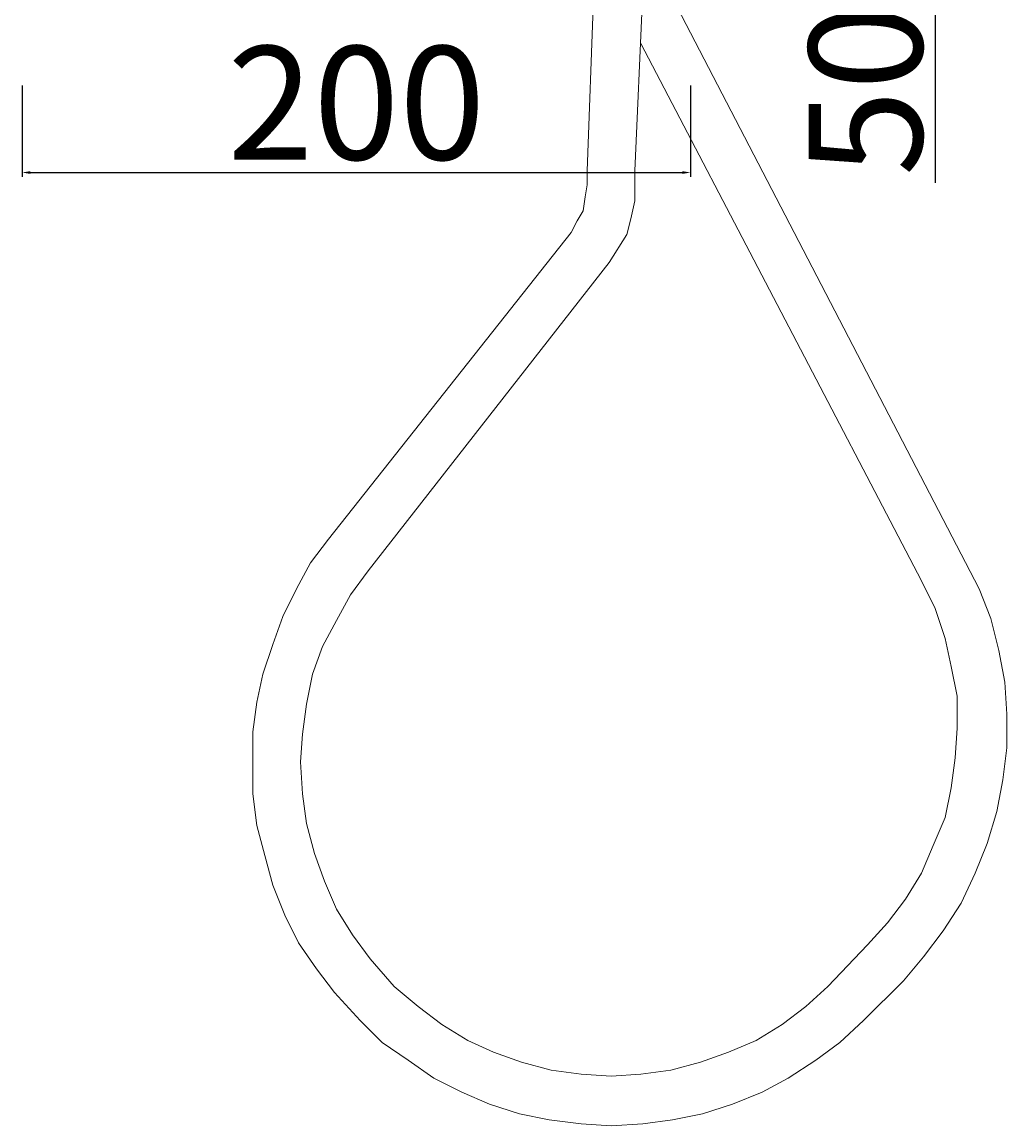
# Model space of a CAD drawing. Units: millimetres. Extents: x 10112 to 11879, y 15219 to 17317.
# Drawn here: x 11584 to 11879, y 15219 to 15550 of the extents above; entities that cross this region are included whole.
import ezdxf

# ---------------------------------------------------------------- set-up
doc = ezdxf.new("R2010")
doc.units = ezdxf.units.MM
doc.layers.get('Defpoints').update_dxf_attribs({"lineweight": 9})
doc.layers.add('Livello 1', color=7, linetype='Continuous', lineweight=15)
doc.layers.add('QUOTE', color=6, linetype='Continuous', lineweight=13)
doc.styles.get("Standard").update_dxf_attribs({"font": 'arial.ttf'})
doc.dimstyles.new('ISO-25', dxfattribs={"dimtxt": 2.5, "dimasz": 2.5, "dimexe": 1.25, "dimexo": 0.625, "dimgap": 3.5, "dimtad": 1, "dimdec": 0, "dimtxsty": 'Standard', "dimcen": 2.5, "dimadec": 0, "dimazin": 0, "dimtfac": 1, "dimtdec": 0, "dimtmove": 0, "dimatfit": 3, "dimfxl": 1, "dimarcsym": 0})

# ---------------------------------------------------------------- blocks, each defined once
blk = doc.blocks.new('*D52')
at = {"layer": 'Defpoints', "color": 0, "transparency": 16777216}
for p in [(11583.71, 15531.66), (11783.95, 15531.66), (11783.95, 15504.95)]:
    blk.add_point(p, dxfattribs=at)
at = {"layer": 'QUOTE', "color": 0, "lineweight": -2, "transparency": 16777216}
for p, q in [((11583.71, 15531.03), (11583.71, 15503.7)), ((11783.95, 15531.03), (11783.95, 15503.7)), ((11586.21, 15504.95), (11781.45, 15504.95))]:
    blk.add_line(p, q, dxfattribs=at)
at = {"layer": 'QUOTE', "color": 0, "transparency": 16777216}
for points in [[(11586.21, 15505.36), (11586.21, 15504.53), (11583.71, 15504.95)], [(11781.45, 15505.36), (11781.45, 15504.53), (11783.95, 15504.95)]]:
    blk.add_solid(points, dxfattribs=at)
at = {"layer": 'QUOTE', "color": 0, "transparency": 16777216, "insert": (11683.83, 15525.81), "char_height": 2.5, "attachment_point": 5}
blk.add_mtext('{\\H13.6x;200}', dxfattribs=at)
blk = doc.blocks.new('*D53')
at = {"layer": 'Defpoints', "color": 0, "transparency": 16777216}
for p in [(11826.23, 15612.69), (11826.89, 15559.92), (11857.21, 15559.92)]:
    blk.add_point(p, dxfattribs=at)
at = {"layer": 'QUOTE', "color": 0, "lineweight": -2, "transparency": 16777216}
for p, q in [((11826.86, 15612.69), (11858.46, 15612.69)), ((11857.21, 15610.19), (11857.21, 15562.42)), ((11827.51, 15559.92), (11858.46, 15559.92)), ((11857.21, 15559.92), (11857.21, 15501.84))]:
    blk.add_line(p, q, dxfattribs=at)
at = {"layer": 'QUOTE', "color": 0, "transparency": 16777216}
for points in [[(11856.8, 15610.19), (11857.63, 15610.19), (11857.21, 15612.69)], [(11856.8, 15562.42), (11857.63, 15562.42), (11857.21, 15559.92)]]:
    blk.add_solid(points, dxfattribs=at)
at = {"layer": 'QUOTE', "color": 0, "transparency": 16777216, "insert": (11836.36, 15529.63), "char_height": 2.5, "attachment_point": 5, "rotation": 90}
blk.add_mtext('{\\H13.6x;50}', dxfattribs=at)

msp = doc.modelspace()

# ---------------------------------------------------------------- linework, layer by layer
at = {"layer": 'Livello 1'}
for p, q in [((11752.96, 15505.42), (11755.94, 15586.46)), ((11767.26, 15505.42), (11770.83, 15586.46)), ((11870.36, 15380.27), (11771.43, 15570.97)), ((11769.05, 15543.56), (11853.08, 15382.65)), ((11769.05, 15543.56), (11853.08, 15382.65)), ((11752.96, 15505.42), (11752.96, 15501.24)), ((11752.96, 15505.42), (11752.96, 15505.42)), ((11752.96, 15505.42), (11752.96, 15505.42)), ((11752.96, 15505.42), (11752.96, 15505.42)), ((11752.96, 15501.24), (11752.96, 15505.42)), ((11767.26, 15496.48), (11767.26, 15505.42)), ((11752.36, 15497.67), (11752.96, 15501.24)), ((11752.96, 15501.24), (11752.96, 15501.24)), ((11751.76, 15493.5), (11752.36, 15497.67)), ((11766.07, 15491.11), (11767.26, 15496.48)), ((11749.98, 15490.52), (11751.76, 15493.5)), ((11748.19, 15486.94), (11749.98, 15490.52)), ((11764.87, 15486.35), (11766.07, 15491.11)), ((11748.19, 15486.94), (11675.48, 15395.17)), ((11675.48, 15395.17), (11748.19, 15486.94)), ((11759.51, 15478), (11764.87, 15486.35)), ((11687.4, 15385.63), (11759.51, 15478)), ((11675.48, 15395.17), (11670.12, 15388.01)), ((11670.12, 15388.01), (11665.95, 15380.27)), ((11687.4, 15385.63), (11682.04, 15378.48)), ((11857.25, 15374.31), (11853.08, 15382.65)), ((11665.95, 15380.27), (11661.78, 15371.92)), ((11873.93, 15371.33), (11870.36, 15380.27)), ((11682.04, 15378.48), (11677.87, 15370.73)), ((11860.23, 15365.37), (11857.25, 15374.31)), ((11661.78, 15371.92), (11658.8, 15363.58)), ((11677.87, 15370.73), (11673.7, 15362.98)), ((11876.32, 15361.79), (11873.93, 15371.33)), ((11658.8, 15363.58), (11655.82, 15354.64)), ((11673.7, 15362.98), (11670.72, 15354.64)), ((11862.01, 15357.02), (11860.23, 15365.37)), ((11878.1, 15352.26), (11876.32, 15361.79)), ((11863.8, 15348.09), (11862.01, 15357.02)), ((11655.82, 15354.64), (11654.03, 15346.3)), ((11670.72, 15354.64), (11668.93, 15345.7)), ((11878.7, 15342.72), (11878.1, 15352.26)), ((11654.03, 15346.3), (11652.84, 15337.36)), ((11668.93, 15345.7), (11667.74, 15336.76)), ((11863.8, 15338.55), (11863.8, 15348.09)), ((11878.7, 15332.59), (11878.7, 15342.72)), ((11652.84, 15337.36), (11652.84, 15328.42)), ((11667.74, 15336.76), (11667.14, 15328.42)), ((11863.21, 15329.61), (11863.8, 15338.55)), ((11877.51, 15323.06), (11878.7, 15332.59)), ((11862.01, 15320.67), (11863.21, 15329.61)), ((11652.84, 15328.42), (11652.84, 15318.88)), ((11667.14, 15328.42), (11667.74, 15318.88)), ((11875.72, 15313.52), (11877.51, 15323.06)), ((11860.23, 15311.73), (11862.01, 15320.67)), ((11652.84, 15318.88), (11654.03, 15309.35)), ((11667.74, 15318.88), (11668.93, 15309.94)), ((11872.74, 15303.99), (11875.72, 15313.52)), ((11654.03, 15309.35), (11656.41, 15300.41)), ((11668.93, 15309.94), (11671.31, 15301.01)), ((11856.65, 15303.39), (11860.23, 15311.73)), ((11853.08, 15295.05), (11856.65, 15303.39)), ((11869.17, 15295.05), (11872.74, 15303.99)), ((11656.41, 15300.41), (11658.8, 15291.47)), ((11671.31, 15301.01), (11674.29, 15292.66)), ((11848.31, 15287.3), (11853.08, 15295.05)), ((11864.99, 15286.11), (11869.17, 15295.05)), ((11658.8, 15291.47), (11662.37, 15282.53)), ((11674.29, 15292.66), (11677.87, 15284.32)), ((11842.94, 15280.15), (11848.31, 15287.3)), ((11677.87, 15284.32), (11682.63, 15276.57)), ((11859.63, 15277.76), (11864.99, 15286.11)), ((11662.37, 15282.53), (11666.54, 15274.19)), ((11836.98, 15273.59), (11842.94, 15280.15)), ((11682.63, 15276.57), (11688, 15269.42)), ((11853.67, 15270.02), (11859.63, 15277.76)), ((11666.54, 15274.19), (11671.91, 15266.44)), ((11836.98, 15273.59), (11825.07, 15261.08)), ((11836.98, 15273.59), (11825.07, 15261.08)), ((11847.71, 15262.87), (11853.67, 15270.02)), ((11671.91, 15266.44), (11677.27, 15259.29)), ((11688, 15269.42), (11695.15, 15261.08)), ((11695.15, 15261.08), (11702.3, 15255.12)), ((11818.51, 15255.12), (11825.07, 15261.08)), ((11835.79, 15250.95), (11847.71, 15262.87)), ((11677.27, 15259.29), (11685.02, 15250.95)), ((11702.3, 15255.12), (11709.45, 15249.75)), ((11811.36, 15249.75), (11818.51, 15255.12)), ((11685.02, 15250.95), (11691.57, 15244.39)), ((11828.64, 15244.39), (11835.79, 15250.95)), ((11709.45, 15249.75), (11717.2, 15244.99)), ((11803.61, 15244.99), (11811.36, 15249.75)), ((11691.57, 15244.39), (11699.32, 15239.03)), ((11717.2, 15244.99), (11724.95, 15241.41)), ((11795.27, 15241.41), (11803.61, 15244.99)), ((11821.49, 15239.03), (11828.64, 15244.39)), ((11724.95, 15241.41), (11733.29, 15238.43)), ((11786.93, 15238.43), (11795.27, 15241.41)), ((11699.32, 15239.03), (11707.07, 15233.66)), ((11733.29, 15238.43), (11742.23, 15236.05)), ((11777.99, 15236.05), (11786.93, 15238.43)), ((11813.15, 15233.66), (11821.49, 15239.03)), ((11707.07, 15233.66), (11715.41, 15229.49)), ((11742.23, 15236.05), (11751.17, 15234.86)), ((11751.17, 15234.86), (11760.11, 15234.26)), ((11760.11, 15234.26), (11769.05, 15234.86)), ((11769.05, 15234.86), (11777.99, 15236.05)), ((11805.4, 15229.49), (11813.15, 15233.66)), ((11715.41, 15229.49), (11723.75, 15225.92)), ((11796.46, 15225.92), (11805.4, 15229.49)), ((11723.75, 15225.92), (11732.69, 15222.94)), ((11787.52, 15222.94), (11796.46, 15225.92)), ((11732.69, 15222.94), (11741.63, 15221.15)), ((11741.63, 15221.15), (11751.17, 15219.96)), ((11769.64, 15219.96), (11778.58, 15221.15)), ((11778.58, 15221.15), (11787.52, 15222.94)), ((11751.17, 15219.96), (11760.11, 15219.36)), ((11760.11, 15219.36), (11769.64, 15219.96))]:
    msp.add_line(p, q, dxfattribs=at)
msp.add_open_spline([(11752.98, 15506.14), (11752.97, 15505.97), (11752.96, 15505.79), (11752.96, 15505.62)], degree=3, dxfattribs=at)

# ---------------------------------------------------------------- dimensions: what is measured, and where the dimension line sits
at = {"layer": 'QUOTE'}
dim = msp.add_linear_dim(base=(11857.21, 15559.92), p1=(11826.23, 15612.69), p2=(11826.89, 15559.92), angle=90, text='{\\H13.6x;50}', dimstyle='ISO-25', dxfattribs=at)
dim.commit()
dim.dimension.update_dxf_attribs({"geometry": '*D53', "text_midpoint": (11836.36, 15529.63)})
dim = msp.add_linear_dim(base=(11783.95, 15504.95), p1=(11583.71, 15531.66), p2=(11783.95, 15531.66), text='{\\H13.6x;<>}', dimstyle='ISO-25', dxfattribs=at)
dim.commit()
dim.dimension.update_dxf_attribs({"geometry": '*D52', "text_midpoint": (11683.83, 15525.81)})

doc.saveas('drawing.dxf')
